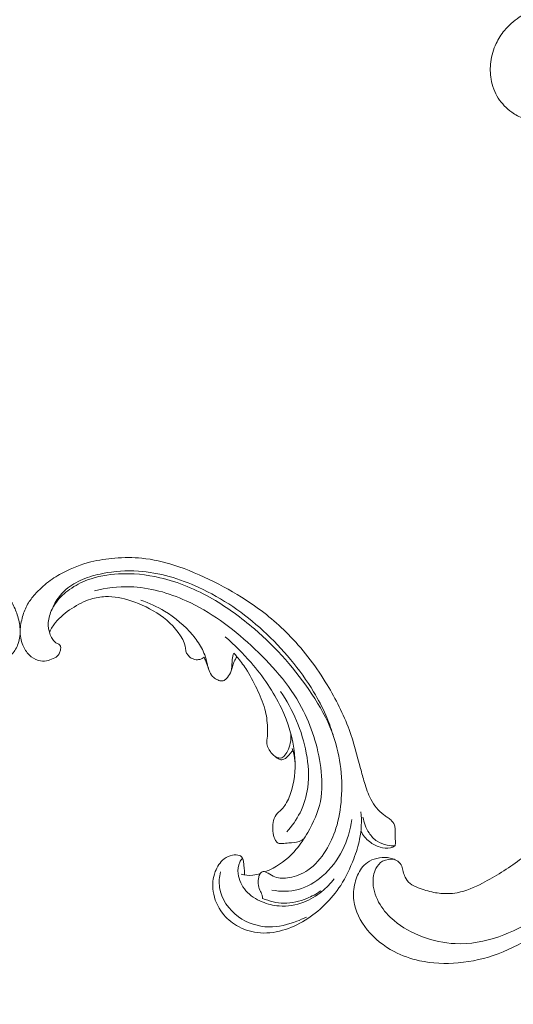
# Model space of a CAD drawing. Units: centimetres. Extents: x 165 to 332, y 127 to 363.
# Drawn here: x 248 to 256, y 253 to 269 of the extents above; entities that cross this region are included whole.
import ezdxf

# ---------------------------------------------------------------- set-up
doc = ezdxf.new("R2010")
doc.units = ezdxf.units.CM
doc.header["$MEASUREMENT"] = 0
doc.layers.add('layer 1', color=7, linetype='Continuous')

msp = doc.modelspace()

# ---------------------------------------------------------------- linework, layer by layer
at = {"layer": 'layer 1', "color": 250, "lineweight": 20}
for points, knots in [([(164.67986, 127.2386), (164.67986, 127.2386), (164.67986, 363.42431), (164.67986, 363.42431), (164.67986, 363.42431), (164.67986, 363.42431), (331.67985, 363.42431), (331.67985, 363.42431), (331.67985, 363.42431), (331.67985, 363.42431), (331.67985, 127.2386), (331.67985, 127.2386), (331.67985, 127.2386), (331.67985, 127.2386), (164.67986, 127.2386), (164.67986, 127.2386)], [0, 0, 0, 0, 0.2, 0.2, 0.2, 0.2, 0.4, 0.4, 0.4, 0.4, 0.6, 0.6, 0.6, 0.6, 1, 1, 1, 1]), ([(258.74189, 259.14133), (258.66487, 258.94606), (258.58063, 258.75371), (258.49041, 258.56387), (258.49041, 258.56387), (258.38401, 258.3398), (258.26938, 258.11932), (258.14225, 257.90598), (258.14225, 257.90598), (258.02715, 257.71274), (257.90178, 257.52545), (257.77376, 257.33992), (257.77376, 257.33992), (257.62992, 257.13156), (257.4827, 256.92548), (257.32533, 256.72665), (257.32533, 256.72665), (257.13361, 256.48433), (256.92687, 256.25291), (256.70499, 256.03533), (256.70499, 256.03533), (256.49883, 255.8332), (256.27953, 255.64297), (256.04619, 255.47147), (256.04619, 255.47147), (255.86119, 255.33558), (255.6675, 255.21146), (255.46025, 255.10529), (255.46025, 255.10529), (255.33391, 255.04049), (255.2025, 254.98242), (255.063, 254.95638), (255.063, 254.95638), (255.01333, 254.94715), (254.96271, 254.94192), (254.91198, 254.94097), (254.91198, 254.94097), (254.83971, 254.93972), (254.76713, 254.94703), (254.69624, 254.96086), (254.69624, 254.96086), (254.61177, 254.97723), (254.52962, 255.00265), (254.44871, 255.03444), (254.44871, 255.03444), (254.40285, 255.05255), (254.35743, 255.07272), (254.32011, 255.1033), (254.32011, 255.1033), (254.28852, 255.12929), (254.26293, 255.1628), (254.24459, 255.19907), (254.24459, 255.19907), (254.23023, 255.22749), (254.2205, 255.25758), (254.21322, 255.28838), (254.21322, 255.28838), (254.20656, 255.31684), (254.20204, 255.34596), (254.19036, 255.37282), (254.19036, 255.37282), (254.17693, 255.40382), (254.1539, 255.43195), (254.12587, 255.45249), (254.12587, 255.45249), (254.10227, 255.46976), (254.07494, 255.48167), (254.0469, 255.49045), (254.0469, 255.49045), (254.01983, 255.49897), (253.99198, 255.50468), (253.9638, 255.50771), (253.9638, 255.50771), (253.90753, 255.51375), (253.85005, 255.50936), (253.79483, 255.49597), (253.79483, 255.49597), (253.74279, 255.48337), (253.69266, 255.46276), (253.64979, 255.43264), (253.64979, 255.43264), (253.614, 255.40743), (253.58333, 255.3757), (253.55743, 255.34095), (253.55743, 255.34095), (253.50718, 255.27354), (253.47493, 255.19484), (253.4542, 255.11342), (253.4542, 255.11342), (253.43072, 255.02152), (253.42188, 254.92619), (253.43306, 254.83302), (253.43306, 254.83302), (253.45307, 254.66685), (253.53658, 254.50773), (253.64627, 254.37277), (253.64627, 254.37277), (253.7622, 254.23019), (253.90732, 254.11462), (254.06939, 254.02929), (254.06939, 254.02929), (254.1949, 253.96317), (254.33051, 253.91525), (254.46961, 253.8848), (254.46961, 253.8848), (254.66955, 253.84106), (254.87666, 253.83334), (255.08053, 253.85148), (255.08053, 253.85148), (255.29572, 253.8706), (255.50735, 253.91858), (255.707, 253.99338), (255.707, 253.99338), (255.92371, 254.07457), (256.1264, 254.18748), (256.32282, 254.30851), (256.32282, 254.30851), (256.50932, 254.42338), (256.69011, 254.54547), (256.85986, 254.68053), (256.85986, 254.68053), (257.0595, 254.83945), (257.24376, 255.01631), (257.42415, 255.19614), (257.42415, 255.19614), (257.64726, 255.41868), (257.86443, 255.64575), (258.07518, 255.87874), (258.07518, 255.87874), (258.26622, 256.08996), (258.45197, 256.306), (258.62306, 256.53266), (258.62306, 256.53266), (258.79287, 256.75772), (258.94818, 256.99317), (259.09186, 257.2349), (259.09186, 257.2349), (259.25324, 257.50655), (259.39999, 257.78599), (259.54177, 258.06776), (259.54177, 258.06776), (259.70661, 258.3954), (259.86479, 258.72625), (260.00847, 259.06316), (260.00847, 259.06316), (260.10307, 259.28512), (260.19143, 259.50983), (260.26988, 259.73769), (260.26988, 259.73769), (260.3743, 260.04064), (260.4612, 260.3492), (260.53435, 260.66105), (260.53435, 260.66105), (260.6217, 261.0331), (260.6893, 261.40961), (260.73943, 261.78831), (260.73943, 261.78831), (260.77598, 262.06505), (260.8033, 262.34301), (260.82415, 262.62163), (260.82415, 262.62163), (260.84431, 262.89125), (260.8585, 263.16144), (260.85568, 263.43181), (260.85568, 263.43181), (260.85199, 263.8056), (260.81588, 264.17947), (260.7614, 264.55069), (260.7614, 264.55069), (260.70436, 264.94018), (260.62698, 265.32684), (260.5143, 265.70594), (260.5143, 265.70594), (260.42343, 266.01202), (260.30943, 266.3131), (260.15986, 266.59643), (260.15986, 266.59643), (260.02799, 266.84634), (259.86849, 267.08236), (259.69811, 267.31136), (259.69811, 267.31136), (259.5207, 267.55003), (259.3315, 267.78112), (259.11455, 267.98527), (259.11455, 267.98527), (258.91251, 268.1754), (258.68644, 268.34213), (258.44564, 268.48718), (258.44564, 268.48718), (258.22245, 268.62161), (257.98676, 268.73743), (257.7392, 268.81629), (257.7392, 268.81629), (257.55519, 268.87494), (257.36468, 268.91317), (257.17184, 268.93982), (257.17184, 268.93982), (257.00259, 268.96319), (256.83154, 268.97753), (256.66319, 268.96031), (256.66319, 268.96031), (256.53215, 268.94687), (256.40282, 268.91429), (256.28065, 268.86614), (256.28065, 268.86614), (256.19499, 268.83224), (256.11284, 268.79076), (256.03715, 268.7399), (256.03715, 268.7399), (255.95108, 268.68204), (255.87327, 268.61218), (255.80798, 268.53285), (255.80798, 268.53285), (255.75587, 268.46949), (255.71169, 268.40016), (255.67692, 268.32644), (255.67692, 268.32644), (255.63383, 268.23544), (255.60505, 268.13782), (255.59218, 268.03829), (255.59218, 268.03829), (255.58037, 267.9471), (255.58188, 267.85431), (255.59788, 267.76329), (255.59788, 267.76329), (255.61608, 267.65924), (255.65311, 267.55755), (255.71045, 267.46711), (255.71045, 267.46711), (255.76512, 267.38076), (255.83832, 267.30473), (255.92254, 267.24512), (255.92254, 267.24512), (255.97991, 267.20464), (256.04227, 267.17164), (256.10832, 267.14503), (256.10832, 267.14503), (256.17294, 267.11896), (256.24102, 267.09911), (256.31046, 267.09738), (256.31046, 267.09738), (256.37012, 267.09595), (256.43078, 267.10793), (256.48424, 267.13398), (256.48424, 267.13398), (256.51533, 267.14922), (256.54397, 267.16922), (256.56581, 267.19531), (256.56581, 267.19531), (256.58664, 267.22015), (256.60128, 267.25058), (256.60743, 267.28169), (256.60743, 267.28169), (256.61903, 267.34028), (256.60076, 267.40158), (256.57923, 267.45966), (256.57923, 267.45966), (256.55552, 267.52357), (256.52794, 267.58366), (256.48889, 267.63815)], [0, 0, 0, 0, 0.01515152, 0.01515152, 0.01515152, 0.01515152, 0.03030303, 0.03030303, 0.03030303, 0.03030303, 0.04545455, 0.04545455, 0.04545455, 0.04545455, 0.06060606, 0.06060606, 0.06060606, 0.06060606, 0.07575758, 0.07575758, 0.07575758, 0.07575758, 0.09090909, 0.09090909, 0.09090909, 0.09090909, 0.10606061, 0.10606061, 0.10606061, 0.10606061, 0.12121212, 0.12121212, 0.12121212, 0.12121212, 0.13636364, 0.13636364, 0.13636364, 0.13636364, 0.15151515, 0.15151515, 0.15151515, 0.15151515, 0.16666667, 0.16666667, 0.16666667, 0.16666667, 0.18181818, 0.18181818, 0.18181818, 0.18181818, 0.1969697, 0.1969697, 0.1969697, 0.1969697, 0.21212121, 0.21212121, 0.21212121, 0.21212121, 0.22727273, 0.22727273, 0.22727273, 0.22727273, 0.24242424, 0.24242424, 0.24242424, 0.24242424, 0.25757576, 0.25757576, 0.25757576, 0.25757576, 0.27272727, 0.27272727, 0.27272727, 0.27272727, 0.28787879, 0.28787879, 0.28787879, 0.28787879, 0.3030303, 0.3030303, 0.3030303, 0.3030303, 0.31818182, 0.31818182, 0.31818182, 0.31818182, 0.33333333, 0.33333333, 0.33333333, 0.33333333, 0.34848485, 0.34848485, 0.34848485, 0.34848485, 0.36363636, 0.36363636, 0.36363636, 0.36363636, 0.37878788, 0.37878788, 0.37878788, 0.37878788, 0.39393939, 0.39393939, 0.39393939, 0.39393939, 0.40909091, 0.40909091, 0.40909091, 0.40909091, 0.42424242, 0.42424242, 0.42424242, 0.42424242, 0.43939394, 0.43939394, 0.43939394, 0.43939394, 0.45454545, 0.45454545, 0.45454545, 0.45454545, 0.46969697, 0.46969697, 0.46969697, 0.46969697, 0.48484848, 0.48484848, 0.48484848, 0.48484848, 0.5, 0.5, 0.5, 0.5, 0.51515152, 0.51515152, 0.51515152, 0.51515152, 0.53030303, 0.53030303, 0.53030303, 0.53030303, 0.54545455, 0.54545455, 0.54545455, 0.54545455, 0.56060606, 0.56060606, 0.56060606, 0.56060606, 0.57575758, 0.57575758, 0.57575758, 0.57575758, 0.59090909, 0.59090909, 0.59090909, 0.59090909, 0.60606061, 0.60606061, 0.60606061, 0.60606061, 0.62121212, 0.62121212, 0.62121212, 0.62121212, 0.63636364, 0.63636364, 0.63636364, 0.63636364, 0.65151515, 0.65151515, 0.65151515, 0.65151515, 0.66666667, 0.66666667, 0.66666667, 0.66666667, 0.68181818, 0.68181818, 0.68181818, 0.68181818, 0.6969697, 0.6969697, 0.6969697, 0.6969697, 0.71212121, 0.71212121, 0.71212121, 0.71212121, 0.72727273, 0.72727273, 0.72727273, 0.72727273, 0.74242424, 0.74242424, 0.74242424, 0.74242424, 0.75757576, 0.75757576, 0.75757576, 0.75757576, 0.77272727, 0.77272727, 0.77272727, 0.77272727, 0.78787879, 0.78787879, 0.78787879, 0.78787879, 0.8030303, 0.8030303, 0.8030303, 0.8030303, 0.81818182, 0.81818182, 0.81818182, 0.81818182, 0.83333333, 0.83333333, 0.83333333, 0.83333333, 0.84848485, 0.84848485, 0.84848485, 0.84848485, 0.86363636, 0.86363636, 0.86363636, 0.86363636, 0.87878788, 0.87878788, 0.87878788, 0.87878788, 0.89393939, 0.89393939, 0.89393939, 0.89393939, 0.90909091, 0.90909091, 0.90909091, 0.90909091, 0.92424242, 0.92424242, 0.92424242, 0.92424242, 0.93939394, 0.93939394, 0.93939394, 0.93939394, 0.95454545, 0.95454545, 0.95454545, 0.95454545, 0.96969697, 0.96969697, 0.96969697, 0.96969697, 1, 1, 1, 1]), ([(247.71912, 259.06174), (247.71353, 259.03058), (247.70303, 258.99984), (247.68725, 258.97256), (247.68725, 258.97256), (247.67455, 258.95059), (247.6584, 258.93083), (247.64052, 258.91211), (247.64052, 258.91211), (247.62718, 258.89811), (247.61289, 258.88469), (247.59522, 258.87743), (247.59522, 258.87743), (247.58687, 258.87394), (247.57759, 258.87189), (247.56976, 258.86726), (247.56976, 258.86726), (247.55856, 258.86065), (247.55028, 258.84874), (247.54609, 258.83613), (247.54609, 258.83613), (247.54095, 258.82075), (247.54211, 258.80427), (247.54463, 258.78827), (247.54463, 258.78827), (247.54758, 258.76933), (247.55258, 258.75098), (247.55984, 258.73331), (247.55984, 258.73331), (247.56512, 258.7205), (247.57149, 258.70798), (247.57977, 258.69717), (247.57977, 258.69717), (247.59936, 258.67178), (247.62934, 258.65559), (247.65933, 258.64177), (247.65933, 258.64177), (247.69345, 258.62611), (247.72763, 258.61354), (247.76356, 258.60714), (247.76356, 258.60714), (247.80614, 258.59963), (247.8512, 258.60077), (247.89301, 258.61208), (247.89301, 258.61208), (247.94751, 258.62701), (247.99651, 258.65929), (248.03678, 258.6991), (248.03678, 258.6991), (248.08143, 258.74325), (248.1156, 258.79661), (248.13915, 258.8543), (248.13915, 258.8543), (248.1683, 258.92566), (248.18135, 259.00369), (248.17989, 259.08071), (248.17989, 259.08071), (248.17852, 259.15667), (248.16292, 259.23165), (248.14149, 259.305), (248.14149, 259.305), (248.12185, 259.3719), (248.09727, 259.43737), (248.06304, 259.49745), (248.06304, 259.49745), (248.03095, 259.55355), (247.99047, 259.60494), (247.94717, 259.65356), (247.94717, 259.65356), (247.88278, 259.72608), (247.81211, 259.79256), (247.73546, 259.85102), (247.73546, 259.85102), (247.66107, 259.90767), (247.58089, 259.95691), (247.49772, 260.00015), (247.49772, 260.00015), (247.36125, 260.07114), (247.21643, 260.12628), (247.06768, 260.1635), (247.06768, 260.1635), (246.9433, 260.19472), (246.81622, 260.21349), (246.68843, 260.22379), (246.68843, 260.22379), (246.54653, 260.23527), (246.40387, 260.23622), (246.26271, 260.22231), (246.26271, 260.22231), (246.09227, 260.20532), (245.9241, 260.16665), (245.76082, 260.11483), (245.76082, 260.11483), (245.54193, 260.04542), (245.33177, 259.95262), (245.12699, 259.84967), (245.12699, 259.84967), (244.92916, 259.75014), (244.73627, 259.64105), (244.55294, 259.51718), (244.55294, 259.51718), (244.3246, 259.36268), (244.11105, 259.18524), (243.9202, 258.9867), (243.9202, 258.9867), (243.69968, 258.75753), (243.50942, 258.50036), (243.34402, 258.22783), (243.34402, 258.22783), (243.20787, 258.00361), (243.08856, 257.76916), (242.99929, 257.52361), (242.99929, 257.52361), (242.92665, 257.32418), (242.87385, 257.11754), (242.81916, 256.91205), (242.81916, 256.91205), (242.79949, 256.83835), (242.7796, 256.76468), (242.75771, 256.69152), (242.75771, 256.69152), (242.73058, 256.60116), (242.70038, 256.51137), (242.65758, 256.42711), (242.65758, 256.42711), (242.6332, 256.37916), (242.60464, 256.33297), (242.57003, 256.29205), (242.57003, 256.29205), (242.5351, 256.25086), (242.49388, 256.21513), (242.45082, 256.18228), (242.45082, 256.18228), (242.43318, 256.16888), (242.41525, 256.15594), (242.39723, 256.14319), (242.39723, 256.14319), (242.37887, 256.13033), (242.36034, 256.11759), (242.34366, 256.10247), (242.34366, 256.10247), (242.31863, 256.07986), (242.29746, 256.05173), (242.28578, 256.02026), (242.28578, 256.02026), (242.27829, 255.99989), (242.27463, 255.97814), (242.2737, 255.95636), (242.2737, 255.95636), (242.27267, 255.93028), (242.2754, 255.90438), (242.27572, 255.87842), (242.27572, 255.87842), (242.27597, 255.84989), (242.27323, 255.82134), (242.27114, 255.79268), (242.27114, 255.79268), (242.26961, 255.7726), (242.26845, 255.75236), (242.2695, 255.73222), (242.2695, 255.73222), (242.27025, 255.71854), (242.27201, 255.70486), (242.27439, 255.69134)], [0, 0, 0, 0, 0.02380952, 0.02380952, 0.02380952, 0.02380952, 0.04761905, 0.04761905, 0.04761905, 0.04761905, 0.07142857, 0.07142857, 0.07142857, 0.07142857, 0.0952381, 0.0952381, 0.0952381, 0.0952381, 0.11904762, 0.11904762, 0.11904762, 0.11904762, 0.14285714, 0.14285714, 0.14285714, 0.14285714, 0.16666667, 0.16666667, 0.16666667, 0.16666667, 0.19047619, 0.19047619, 0.19047619, 0.19047619, 0.21428571, 0.21428571, 0.21428571, 0.21428571, 0.23809524, 0.23809524, 0.23809524, 0.23809524, 0.26190476, 0.26190476, 0.26190476, 0.26190476, 0.28571429, 0.28571429, 0.28571429, 0.28571429, 0.30952381, 0.30952381, 0.30952381, 0.30952381, 0.33333333, 0.33333333, 0.33333333, 0.33333333, 0.35714286, 0.35714286, 0.35714286, 0.35714286, 0.38095238, 0.38095238, 0.38095238, 0.38095238, 0.4047619, 0.4047619, 0.4047619, 0.4047619, 0.42857143, 0.42857143, 0.42857143, 0.42857143, 0.45238095, 0.45238095, 0.45238095, 0.45238095, 0.47619048, 0.47619048, 0.47619048, 0.47619048, 0.5, 0.5, 0.5, 0.5, 0.52380952, 0.52380952, 0.52380952, 0.52380952, 0.54761905, 0.54761905, 0.54761905, 0.54761905, 0.57142857, 0.57142857, 0.57142857, 0.57142857, 0.5952381, 0.5952381, 0.5952381, 0.5952381, 0.61904762, 0.61904762, 0.61904762, 0.61904762, 0.64285714, 0.64285714, 0.64285714, 0.64285714, 0.66666667, 0.66666667, 0.66666667, 0.66666667, 0.69047619, 0.69047619, 0.69047619, 0.69047619, 0.71428571, 0.71428571, 0.71428571, 0.71428571, 0.73809524, 0.73809524, 0.73809524, 0.73809524, 0.76190476, 0.76190476, 0.76190476, 0.76190476, 0.78571429, 0.78571429, 0.78571429, 0.78571429, 0.80952381, 0.80952381, 0.80952381, 0.80952381, 0.83333333, 0.83333333, 0.83333333, 0.83333333, 0.85714286, 0.85714286, 0.85714286, 0.85714286, 0.88095238, 0.88095238, 0.88095238, 0.88095238, 0.9047619, 0.9047619, 0.9047619, 0.9047619, 0.92857143, 0.92857143, 0.92857143, 0.92857143, 0.95238095, 0.95238095, 0.95238095, 0.95238095, 1, 1, 1, 1]), ([(248.64058, 259.06174), (248.64617, 259.03058), (248.65667, 258.99984), (248.67245, 258.97256), (248.67245, 258.97256), (248.68515, 258.95059), (248.7013, 258.93083), (248.71918, 258.91211), (248.71918, 258.91211), (248.73252, 258.89811), (248.74681, 258.88469), (248.76448, 258.87743), (248.76448, 258.87743), (248.77283, 258.87394), (248.78211, 258.87189), (248.78994, 258.86726), (248.78994, 258.86726), (248.80114, 258.86065), (248.80942, 258.84874), (248.81361, 258.83613), (248.81361, 258.83613), (248.81875, 258.82075), (248.81759, 258.80427), (248.81507, 258.78827), (248.81507, 258.78827), (248.81212, 258.76933), (248.80712, 258.75098), (248.79986, 258.73331), (248.79986, 258.73331), (248.79458, 258.7205), (248.78821, 258.70798), (248.77993, 258.69717), (248.77993, 258.69717), (248.76034, 258.67178), (248.73036, 258.65559), (248.70037, 258.64177), (248.70037, 258.64177), (248.66625, 258.62611), (248.63207, 258.61354), (248.59614, 258.60714), (248.59614, 258.60714), (248.55356, 258.59963), (248.5085, 258.60077), (248.46669, 258.61208), (248.46669, 258.61208), (248.41219, 258.62701), (248.36319, 258.65929), (248.32292, 258.6991), (248.32292, 258.6991), (248.27827, 258.74325), (248.2441, 258.79661), (248.22055, 258.8543), (248.22055, 258.8543), (248.1914, 258.92566), (248.17835, 259.00369), (248.17981, 259.08071), (248.17981, 259.08071), (248.18118, 259.15667), (248.19678, 259.23165), (248.21821, 259.305), (248.21821, 259.305), (248.23785, 259.3719), (248.26243, 259.43737), (248.29666, 259.49745), (248.29666, 259.49745), (248.32875, 259.55355), (248.36923, 259.60494), (248.41253, 259.65356), (248.41253, 259.65356), (248.47692, 259.72608), (248.54759, 259.79256), (248.62424, 259.85102), (248.62424, 259.85102), (248.69863, 259.90767), (248.77881, 259.95691), (248.86198, 260.00015), (248.86198, 260.00015), (248.99845, 260.07114), (249.14327, 260.12628), (249.29202, 260.1635), (249.29202, 260.1635), (249.4164, 260.19472), (249.54348, 260.21349), (249.67127, 260.22379), (249.67127, 260.22379), (249.81317, 260.23527), (249.95583, 260.23622), (250.09699, 260.22231), (250.09699, 260.22231), (250.26743, 260.20532), (250.4356, 260.16665), (250.59888, 260.11483), (250.59888, 260.11483), (250.81777, 260.04542), (251.02793, 259.95262), (251.23271, 259.84967), (251.23271, 259.84967), (251.43054, 259.75014), (251.62343, 259.64105), (251.80676, 259.51718), (251.80676, 259.51718), (252.0351, 259.36268), (252.24865, 259.18524), (252.4395, 258.9867), (252.4395, 258.9867), (252.66002, 258.75753), (252.85028, 258.50036), (253.01568, 258.22783), (253.01568, 258.22783), (253.15183, 258.00361), (253.27114, 257.76916), (253.36041, 257.52361), (253.36041, 257.52361), (253.43305, 257.32418), (253.48585, 257.11754), (253.54054, 256.91205), (253.54054, 256.91205), (253.56021, 256.83835), (253.5801, 256.76468), (253.60199, 256.69152), (253.60199, 256.69152), (253.62912, 256.60116), (253.65932, 256.51137), (253.70212, 256.42711), (253.70212, 256.42711), (253.7265, 256.37916), (253.75506, 256.33297), (253.78967, 256.29205), (253.78967, 256.29205), (253.8246, 256.25086), (253.86582, 256.21513), (253.90888, 256.18228), (253.90888, 256.18228), (253.92652, 256.16888), (253.94445, 256.15594), (253.96247, 256.14319), (253.96247, 256.14319), (253.98083, 256.13033), (253.99936, 256.11759), (254.01604, 256.10247), (254.01604, 256.10247), (254.04107, 256.07986), (254.06224, 256.05173), (254.07392, 256.02026), (254.07392, 256.02026), (254.08141, 255.99989), (254.08507, 255.97814), (254.086, 255.95636), (254.086, 255.95636), (254.08703, 255.93028), (254.0843, 255.90438), (254.08398, 255.87842), (254.08398, 255.87842), (254.08373, 255.84989), (254.08647, 255.82134), (254.08856, 255.79268), (254.08856, 255.79268), (254.09009, 255.7726), (254.09125, 255.75236), (254.0902, 255.73222), (254.0902, 255.73222), (254.08945, 255.71854), (254.08769, 255.70486), (254.08531, 255.69134)], [0, 0, 0, 0, 0.02380952, 0.02380952, 0.02380952, 0.02380952, 0.04761905, 0.04761905, 0.04761905, 0.04761905, 0.07142857, 0.07142857, 0.07142857, 0.07142857, 0.0952381, 0.0952381, 0.0952381, 0.0952381, 0.11904762, 0.11904762, 0.11904762, 0.11904762, 0.14285714, 0.14285714, 0.14285714, 0.14285714, 0.16666667, 0.16666667, 0.16666667, 0.16666667, 0.19047619, 0.19047619, 0.19047619, 0.19047619, 0.21428571, 0.21428571, 0.21428571, 0.21428571, 0.23809524, 0.23809524, 0.23809524, 0.23809524, 0.26190476, 0.26190476, 0.26190476, 0.26190476, 0.28571429, 0.28571429, 0.28571429, 0.28571429, 0.30952381, 0.30952381, 0.30952381, 0.30952381, 0.33333333, 0.33333333, 0.33333333, 0.33333333, 0.35714286, 0.35714286, 0.35714286, 0.35714286, 0.38095238, 0.38095238, 0.38095238, 0.38095238, 0.4047619, 0.4047619, 0.4047619, 0.4047619, 0.42857143, 0.42857143, 0.42857143, 0.42857143, 0.45238095, 0.45238095, 0.45238095, 0.45238095, 0.47619048, 0.47619048, 0.47619048, 0.47619048, 0.5, 0.5, 0.5, 0.5, 0.52380952, 0.52380952, 0.52380952, 0.52380952, 0.54761905, 0.54761905, 0.54761905, 0.54761905, 0.57142857, 0.57142857, 0.57142857, 0.57142857, 0.5952381, 0.5952381, 0.5952381, 0.5952381, 0.61904762, 0.61904762, 0.61904762, 0.61904762, 0.64285714, 0.64285714, 0.64285714, 0.64285714, 0.66666667, 0.66666667, 0.66666667, 0.66666667, 0.69047619, 0.69047619, 0.69047619, 0.69047619, 0.71428571, 0.71428571, 0.71428571, 0.71428571, 0.73809524, 0.73809524, 0.73809524, 0.73809524, 0.76190476, 0.76190476, 0.76190476, 0.76190476, 0.78571429, 0.78571429, 0.78571429, 0.78571429, 0.80952381, 0.80952381, 0.80952381, 0.80952381, 0.83333333, 0.83333333, 0.83333333, 0.83333333, 0.85714286, 0.85714286, 0.85714286, 0.85714286, 0.88095238, 0.88095238, 0.88095238, 0.88095238, 0.9047619, 0.9047619, 0.9047619, 0.9047619, 0.92857143, 0.92857143, 0.92857143, 0.92857143, 0.95238095, 0.95238095, 0.95238095, 0.95238095, 1, 1, 1, 1]), ([(248.68582, 259.42815), (248.70134, 259.46699), (248.71983, 259.50454), (248.74137, 259.54052), (248.74137, 259.54052), (248.78378, 259.61121), (248.83762, 259.67546), (248.90007, 259.72954), (248.90007, 259.72954), (248.97681, 259.79607), (249.06645, 259.84702), (249.15998, 259.88676), (249.15998, 259.88676), (249.26303, 259.93063), (249.37077, 259.9609), (249.48034, 259.98255), (249.48034, 259.98255), (249.66484, 260.01904), (249.85432, 260.03102), (250.04166, 260.01881), (250.04166, 260.01881), (250.37091, 259.99737), (250.69369, 259.90127), (250.99398, 259.76312), (250.99398, 259.76312), (251.36763, 259.59118), (251.70644, 259.35446), (252.00883, 259.07777), (252.00883, 259.07777), (252.31641, 258.79633), (252.58639, 258.47366), (252.80187, 258.11834), (252.80187, 258.11834), (252.87354, 257.99999), (252.93921, 257.87815), (252.99448, 257.75152), (252.99448, 257.75152), (253.03867, 257.65021), (253.0762, 257.54578), (253.10765, 257.4398)], [0, 0, 0, 0, 0.09090909, 0.09090909, 0.09090909, 0.09090909, 0.18181818, 0.18181818, 0.18181818, 0.18181818, 0.27272727, 0.27272727, 0.27272727, 0.27272727, 0.36363636, 0.36363636, 0.36363636, 0.36363636, 0.45454545, 0.45454545, 0.45454545, 0.45454545, 0.54545455, 0.54545455, 0.54545455, 0.54545455, 0.63636364, 0.63636364, 0.63636364, 0.63636364, 0.72727273, 0.72727273, 0.72727273, 0.72727273, 0.81818182, 0.81818182, 0.81818182, 0.81818182, 1, 1, 1, 1]), ([(248.64058, 259.06174), (248.63329, 259.08251), (248.62754, 259.10406), (248.62402, 259.12578), (248.62402, 259.12578), (248.61247, 259.19782), (248.62579, 259.27334), (248.65013, 259.34363), (248.65013, 259.34363), (248.67362, 259.4114), (248.70725, 259.47428), (248.74916, 259.53111), (248.74916, 259.53111), (248.80634, 259.6086), (248.8791, 259.67477), (248.95813, 259.73089), (248.95813, 259.73089), (249.04588, 259.79304), (249.14143, 259.84278), (249.24147, 259.88016), (249.24147, 259.88016), (249.39636, 259.93821), (249.5618, 259.96681), (249.72741, 259.9758), (249.72741, 259.9758), (249.9471, 259.98779), (250.16697, 259.96532), (250.38017, 259.91588), (250.38017, 259.91588), (250.67191, 259.84826), (250.951, 259.73009), (251.21022, 259.58108), (251.21022, 259.58108), (251.44503, 259.44615), (251.66363, 259.28598), (251.86831, 259.10953), (251.86831, 259.10953), (252.21494, 258.8106), (252.52198, 258.46494), (252.77488, 258.08229), (252.77488, 258.08229), (252.89817, 257.89578), (253.00863, 257.70054), (253.08824, 257.49247), (253.08824, 257.49247), (253.15173, 257.32679), (253.19568, 257.15286), (253.2205, 256.97661), (253.2205, 256.97661), (253.24584, 256.79699), (253.25117, 256.61491), (253.23795, 256.43343), (253.23795, 256.43343), (253.22656, 256.27654), (253.20114, 256.12003), (253.15392, 255.97031), (253.15392, 255.97031), (253.11545, 255.84812), (253.06246, 255.7303), (252.99373, 255.62019), (252.99373, 255.62019), (252.91892, 255.50016), (252.82556, 255.38924), (252.70985, 255.31054), (252.70985, 255.31054), (252.62296, 255.25141), (252.52349, 255.21059), (252.41732, 255.19274), (252.41732, 255.19274), (252.34119, 255.17999), (252.26161, 255.17903), (252.19218, 255.2059), (252.19218, 255.2059), (252.1555, 255.22004), (252.12159, 255.24201), (252.08699, 255.26121), (252.08699, 255.26121), (252.07454, 255.268), (252.06199, 255.2746), (252.04939, 255.28141), (252.04939, 255.28141), (252.0427, 255.28502), (252.03594, 255.28871), (252.02877, 255.29046), (252.02877, 255.29046), (252.01619, 255.29342), (252.00193, 255.29061), (251.9903, 255.28429), (251.9903, 255.28429), (251.97815, 255.27782), (251.96874, 255.26753), (251.96104, 255.25628), (251.96104, 255.25628), (251.94916, 255.23878), (251.94158, 255.21887), (251.93619, 255.19835), (251.93619, 255.19835), (251.92771, 255.16578), (251.92491, 255.13197), (251.92789, 255.0986), (251.92789, 255.0986), (251.93106, 255.06264), (251.94106, 255.02741), (251.9558, 254.99435), (251.9558, 254.99435), (251.96709, 254.96908), (251.9812, 254.94504), (251.98913, 254.91875), (251.98913, 254.91875), (251.99409, 254.9021), (251.99656, 254.8846), (251.9979, 254.86712)], [0, 0, 0, 0, 0.03448276, 0.03448276, 0.03448276, 0.03448276, 0.06896552, 0.06896552, 0.06896552, 0.06896552, 0.10344828, 0.10344828, 0.10344828, 0.10344828, 0.13793103, 0.13793103, 0.13793103, 0.13793103, 0.17241379, 0.17241379, 0.17241379, 0.17241379, 0.20689655, 0.20689655, 0.20689655, 0.20689655, 0.24137931, 0.24137931, 0.24137931, 0.24137931, 0.27586207, 0.27586207, 0.27586207, 0.27586207, 0.31034483, 0.31034483, 0.31034483, 0.31034483, 0.34482759, 0.34482759, 0.34482759, 0.34482759, 0.37931034, 0.37931034, 0.37931034, 0.37931034, 0.4137931, 0.4137931, 0.4137931, 0.4137931, 0.44827586, 0.44827586, 0.44827586, 0.44827586, 0.48275862, 0.48275862, 0.48275862, 0.48275862, 0.51724138, 0.51724138, 0.51724138, 0.51724138, 0.55172414, 0.55172414, 0.55172414, 0.55172414, 0.5862069, 0.5862069, 0.5862069, 0.5862069, 0.62068966, 0.62068966, 0.62068966, 0.62068966, 0.65517241, 0.65517241, 0.65517241, 0.65517241, 0.68965517, 0.68965517, 0.68965517, 0.68965517, 0.72413793, 0.72413793, 0.72413793, 0.72413793, 0.75862069, 0.75862069, 0.75862069, 0.75862069, 0.79310345, 0.79310345, 0.79310345, 0.79310345, 0.82758621, 0.82758621, 0.82758621, 0.82758621, 0.86206897, 0.86206897, 0.86206897, 0.86206897, 0.89655172, 0.89655172, 0.89655172, 0.89655172, 0.93103448, 0.93103448, 0.93103448, 0.93103448, 1, 1, 1, 1]), ([(249.349, 259.70971), (249.53196, 259.75428), (249.72172, 259.77773), (249.9101, 259.77216), (249.9101, 259.77216), (250.21556, 259.76314), (250.5176, 259.67775), (250.79582, 259.55107), (250.79582, 259.55107), (251.17569, 259.37816), (251.51112, 259.12843), (251.81929, 258.84569), (251.81929, 258.84569), (252.13129, 258.55932), (252.41514, 258.23915), (252.61272, 257.86969), (252.61272, 257.86969), (252.76774, 257.57966), (252.86961, 257.25936), (252.91314, 256.92838), (252.91314, 256.92838), (252.93662, 256.74976), (252.9431, 256.56815), (252.90768, 256.39429), (252.90768, 256.39429), (252.87289, 256.22328), (252.79745, 256.05969), (252.7097, 255.90588), (252.7097, 255.90588), (252.65599, 255.81174), (252.59765, 255.72128), (252.52811, 255.63878), (252.52811, 255.63878), (252.42731, 255.51929), (252.30278, 255.41664), (252.16465, 255.34303), (252.16465, 255.34303), (252.12434, 255.32162), (252.08296, 255.30265), (252.04062, 255.28597)], [0, 0, 0, 0, 0.09090909, 0.09090909, 0.09090909, 0.09090909, 0.18181818, 0.18181818, 0.18181818, 0.18181818, 0.27272727, 0.27272727, 0.27272727, 0.27272727, 0.36363636, 0.36363636, 0.36363636, 0.36363636, 0.45454545, 0.45454545, 0.45454545, 0.45454545, 0.54545455, 0.54545455, 0.54545455, 0.54545455, 0.63636364, 0.63636364, 0.63636364, 0.63636364, 0.72727273, 0.72727273, 0.72727273, 0.72727273, 0.81818182, 0.81818182, 0.81818182, 0.81818182, 1, 1, 1, 1]), ([(248.64058, 259.06174), (248.66751, 259.11323), (248.69895, 259.16285), (248.73534, 259.20819), (248.73534, 259.20819), (248.80615, 259.2965), (248.89594, 259.36879), (248.99162, 259.43137), (248.99162, 259.43137), (249.08643, 259.49343), (249.18716, 259.54593), (249.29462, 259.57924), (249.29462, 259.57924), (249.36813, 259.60201), (249.4447, 259.61583), (249.52135, 259.61872), (249.52135, 259.61872), (249.65711, 259.62387), (249.79266, 259.59476), (249.92261, 259.5526), (249.92261, 259.5526), (250.08688, 259.49928), (250.24209, 259.42519), (250.38297, 259.32652), (250.38297, 259.32652), (250.5267, 259.22586), (250.6556, 259.09962), (250.73893, 258.94416), (250.73893, 258.94416), (250.75803, 258.90861), (250.77476, 258.87155), (250.78043, 258.83209), (250.78043, 258.83209), (250.7841, 258.80748), (250.78341, 258.78186), (250.78968, 258.75796), (250.78968, 258.75796), (250.79464, 258.73881), (250.80396, 258.72068), (250.81554, 258.70436), (250.81554, 258.70436), (250.83125, 258.68252), (250.85115, 258.66394), (250.87401, 258.65007), (250.87401, 258.65007), (250.89156, 258.63947), (250.91077, 258.63149), (250.93096, 258.62736), (250.93096, 258.62736), (250.9565, 258.62211), (250.98348, 258.62294), (251.00888, 258.62971), (251.00888, 258.62971), (251.03311, 258.63622), (251.05597, 258.64807), (251.07555, 258.66346)], [0, 0, 0, 0, 0.06666667, 0.06666667, 0.06666667, 0.06666667, 0.13333333, 0.13333333, 0.13333333, 0.13333333, 0.2, 0.2, 0.2, 0.2, 0.26666667, 0.26666667, 0.26666667, 0.26666667, 0.33333333, 0.33333333, 0.33333333, 0.33333333, 0.4, 0.4, 0.4, 0.4, 0.46666667, 0.46666667, 0.46666667, 0.46666667, 0.53333333, 0.53333333, 0.53333333, 0.53333333, 0.6, 0.6, 0.6, 0.6, 0.66666667, 0.66666667, 0.66666667, 0.66666667, 0.73333333, 0.73333333, 0.73333333, 0.73333333, 0.8, 0.8, 0.8, 0.8, 0.86666667, 0.86666667, 0.86666667, 0.86666667, 1, 1, 1, 1]), ([(250.08109, 259.56077), (250.21072, 259.51737), (250.33591, 259.46003), (250.45314, 259.38913), (250.45314, 259.38913), (250.62014, 259.28826), (250.77138, 259.15988), (250.89658, 259.01138), (250.89658, 259.01138), (250.9222, 258.98097), (250.94678, 258.94978), (250.96952, 258.91721), (250.96952, 258.91721), (251.01674, 258.84976), (251.05657, 258.77665), (251.08539, 258.69955), (251.08539, 258.69955), (251.10154, 258.65643), (251.11422, 258.6121), (251.12477, 258.56728), (251.12477, 258.56728), (251.13358, 258.52979), (251.14077, 258.49196), (251.15395, 258.45549), (251.15395, 258.45549), (251.16637, 258.42119), (251.18411, 258.38813), (251.20887, 258.3617), (251.20887, 258.3617), (251.22759, 258.34186), (251.25021, 258.32581), (251.27453, 258.31316), (251.27453, 258.31316), (251.2958, 258.30209), (251.31831, 258.29371), (251.34241, 258.29088), (251.34241, 258.29088), (251.3545, 258.28956), (251.367, 258.28955), (251.37835, 258.29291), (251.37835, 258.29291), (251.39581, 258.29811), (251.41041, 258.31115), (251.42389, 258.32486), (251.42389, 258.32486), (251.4516, 258.35308), (251.47442, 258.38401), (251.49028, 258.41823), (251.49028, 258.41823), (251.50821, 258.45687), (251.5174, 258.49984), (251.53075, 258.54092), (251.53075, 258.54092), (251.53698, 258.55982), (251.54394, 258.57839), (251.55206, 258.59658), (251.55206, 258.59658), (251.56373, 258.62254), (251.5775, 258.64771), (251.59315, 258.67153)], [0, 0, 0, 0, 0.0625, 0.0625, 0.0625, 0.0625, 0.125, 0.125, 0.125, 0.125, 0.1875, 0.1875, 0.1875, 0.1875, 0.25, 0.25, 0.25, 0.25, 0.3125, 0.3125, 0.3125, 0.3125, 0.375, 0.375, 0.375, 0.375, 0.4375, 0.4375, 0.4375, 0.4375, 0.5, 0.5, 0.5, 0.5, 0.5625, 0.5625, 0.5625, 0.5625, 0.625, 0.625, 0.625, 0.625, 0.6875, 0.6875, 0.6875, 0.6875, 0.75, 0.75, 0.75, 0.75, 0.8125, 0.8125, 0.8125, 0.8125, 0.875, 0.875, 0.875, 0.875, 1, 1, 1, 1]), ([(251.40932, 258.98221), (251.55476, 258.85873), (251.68994, 258.72345), (251.81514, 258.57895), (251.81514, 258.57895), (252.00373, 258.36124), (252.16954, 258.12274), (252.29331, 257.86229), (252.29331, 257.86229), (252.40119, 257.63527), (252.47723, 257.39156), (252.50208, 257.14015), (252.50208, 257.14015), (252.52065, 256.95223), (252.51073, 256.75998), (252.45875, 256.57873), (252.45875, 256.57873), (252.43549, 256.49763), (252.40383, 256.41875), (252.35915, 256.34661), (252.35915, 256.34661), (252.34265, 256.31991), (252.32428, 256.29405), (252.30207, 256.27232), (252.30207, 256.27232), (252.2875, 256.25792), (252.2711, 256.24528), (252.25578, 256.2312), (252.25578, 256.2312), (252.22359, 256.20162), (252.19556, 256.16579), (252.18003, 256.12595), (252.18003, 256.12595), (252.16443, 256.08605), (252.16139, 256.04219), (252.1594, 255.99812), (252.1594, 255.99812), (252.15728, 255.9502), (252.15646, 255.90188), (252.16862, 255.85741), (252.16862, 255.85741), (252.17507, 255.83376), (252.18525, 255.81115), (252.19684, 255.78797), (252.19684, 255.78797), (252.20448, 255.77258), (252.21274, 255.75703), (252.22511, 255.74718), (252.22511, 255.74718), (252.24505, 255.73137), (252.27555, 255.73033), (252.30391, 255.73132), (252.30391, 255.73132), (252.34197, 255.73269), (252.37614, 255.73777), (252.41188, 255.74041), (252.41188, 255.74041), (252.46546, 255.7444), (252.52254, 255.74289), (252.57314, 255.76189), (252.57314, 255.76189), (252.6014, 255.77253), (252.62758, 255.78962), (252.65138, 255.80855)], [0, 0, 0, 0, 0.05882353, 0.05882353, 0.05882353, 0.05882353, 0.11764706, 0.11764706, 0.11764706, 0.11764706, 0.17647059, 0.17647059, 0.17647059, 0.17647059, 0.23529412, 0.23529412, 0.23529412, 0.23529412, 0.29411765, 0.29411765, 0.29411765, 0.29411765, 0.35294118, 0.35294118, 0.35294118, 0.35294118, 0.41176471, 0.41176471, 0.41176471, 0.41176471, 0.47058824, 0.47058824, 0.47058824, 0.47058824, 0.52941176, 0.52941176, 0.52941176, 0.52941176, 0.58823529, 0.58823529, 0.58823529, 0.58823529, 0.64705882, 0.64705882, 0.64705882, 0.64705882, 0.70588235, 0.70588235, 0.70588235, 0.70588235, 0.76470588, 0.76470588, 0.76470588, 0.76470588, 0.82352941, 0.82352941, 0.82352941, 0.82352941, 0.88235294, 0.88235294, 0.88235294, 0.88235294, 1, 1, 1, 1]), ([(258.84079, 258.93608), (258.87716, 258.83096), (258.90454, 258.72296), (258.9221, 258.61314), (258.9221, 258.61314), (258.95642, 258.39858), (258.95324, 258.17725), (258.91024, 257.96583), (258.91024, 257.96583), (258.86052, 257.72106), (258.75737, 257.48967), (258.64634, 257.26393), (258.64634, 257.26393), (258.51351, 256.99396), (258.36924, 256.73205), (258.21075, 256.47736), (258.21075, 256.47736), (258.01831, 256.16796), (257.80482, 255.86924), (257.56336, 255.59327), (257.56336, 255.59327), (257.38712, 255.39188), (257.19606, 255.20266), (256.99043, 255.02953), (256.99043, 255.02953), (256.77938, 254.85182), (256.55296, 254.69094), (256.31439, 254.54849), (256.31439, 254.54849), (256.12539, 254.43565), (255.92888, 254.3344), (255.7183, 254.26212), (255.7183, 254.26212), (255.49894, 254.18693), (255.26419, 254.14327), (255.0316, 254.15378), (255.0316, 254.15378), (254.85553, 254.16166), (254.68073, 254.20054), (254.51477, 254.26289), (254.51477, 254.26289), (254.3531, 254.32363), (254.19986, 254.40658), (254.06939, 254.51629), (254.06939, 254.51629), (253.9825, 254.58921), (253.90579, 254.67403), (253.84747, 254.77021), (253.84747, 254.77021), (253.78572, 254.87202), (253.74455, 254.98676), (253.73784, 255.10452), (253.73784, 255.10452), (253.73324, 255.18414), (253.7443, 255.26532), (253.78169, 255.33648), (253.78169, 255.33648), (253.80627, 255.3835), (253.84219, 255.42612), (253.88889, 255.45176), (253.88889, 255.45176), (253.94372, 255.48184), (254.01322, 255.48841), (254.07588, 255.47999)], [0, 0, 0, 0, 0.05882353, 0.05882353, 0.05882353, 0.05882353, 0.11764706, 0.11764706, 0.11764706, 0.11764706, 0.17647059, 0.17647059, 0.17647059, 0.17647059, 0.23529412, 0.23529412, 0.23529412, 0.23529412, 0.29411765, 0.29411765, 0.29411765, 0.29411765, 0.35294118, 0.35294118, 0.35294118, 0.35294118, 0.41176471, 0.41176471, 0.41176471, 0.41176471, 0.47058824, 0.47058824, 0.47058824, 0.47058824, 0.52941176, 0.52941176, 0.52941176, 0.52941176, 0.58823529, 0.58823529, 0.58823529, 0.58823529, 0.64705882, 0.64705882, 0.64705882, 0.64705882, 0.70588235, 0.70588235, 0.70588235, 0.70588235, 0.76470588, 0.76470588, 0.76470588, 0.76470588, 0.82352941, 0.82352941, 0.82352941, 0.82352941, 0.88235294, 0.88235294, 0.88235294, 0.88235294, 1, 1, 1, 1]), ([(251.07555, 258.66346), (251.08534, 258.64219), (251.09461, 258.62078), (251.10337, 258.59923), (251.10337, 258.59923), (251.11808, 258.56303), (251.13144, 258.52632), (251.14343, 258.48908)], [0, 0, 0, 0, 0.33333333, 0.33333333, 0.33333333, 0.33333333, 1, 1, 1, 1]), ([(251.50178, 258.44644), (251.50719, 258.47409), (251.51215, 258.50203), (251.51426, 258.53008), (251.51426, 258.53008), (251.51664, 258.56196), (251.51534, 258.59408), (251.51884, 258.6258), (251.51884, 258.6258), (251.5228, 258.66123), (251.53278, 258.6963), (251.54499, 258.72991)], [0, 0, 0, 0, 0.25, 0.25, 0.25, 0.25, 0.5, 0.5, 0.5, 0.5, 1, 1, 1, 1]), ([(252.44336, 257.45888), (252.44718, 257.40954), (252.44421, 257.35924), (252.43419, 257.31053), (252.43419, 257.31053), (252.42512, 257.2664), (252.41029, 257.22346), (252.38972, 257.18335), (252.38972, 257.18335), (252.37464, 257.15409), (252.35651, 257.12641), (252.33228, 257.10304), (252.33228, 257.10304), (252.32233, 257.09347), (252.3114, 257.08455), (252.29881, 257.08), (252.29881, 257.08), (252.28538, 257.07508), (252.2703, 257.07504), (252.25577, 257.07727), (252.25577, 257.07727), (252.23243, 257.08092), (252.21082, 257.09061), (252.1917, 257.10365), (252.1917, 257.10365), (252.16784, 257.12002), (252.14803, 257.14167), (252.12999, 257.16427), (252.12999, 257.16427), (252.11658, 257.18121), (252.10424, 257.1987), (252.09352, 257.21753), (252.09352, 257.21753), (252.07887, 257.24329), (252.06715, 257.27149), (252.0639, 257.30053), (252.0639, 257.30053), (252.0607, 257.32835), (252.06529, 257.35677), (252.06853, 257.38516), (252.06853, 257.38516), (252.07506, 257.44188), (252.07633, 257.49827), (252.07446, 257.5547), (252.07446, 257.5547), (252.07134, 257.65302), (252.05886, 257.75183), (252.03322, 257.84655), (252.03322, 257.84655), (252.00315, 257.95818), (251.9549, 258.06408), (251.90499, 258.16886), (251.90499, 258.16886), (251.85341, 258.27739), (251.79994, 258.38475), (251.73398, 258.48427), (251.73398, 258.48427), (251.69084, 258.54929), (251.64242, 258.61085), (251.59315, 258.67153), (251.59315, 258.67153), (251.57726, 258.69111), (251.56128, 258.71063), (251.54499, 258.72991)], [0, 0, 0, 0, 0.05882353, 0.05882353, 0.05882353, 0.05882353, 0.11764706, 0.11764706, 0.11764706, 0.11764706, 0.17647059, 0.17647059, 0.17647059, 0.17647059, 0.23529412, 0.23529412, 0.23529412, 0.23529412, 0.29411765, 0.29411765, 0.29411765, 0.29411765, 0.35294118, 0.35294118, 0.35294118, 0.35294118, 0.41176471, 0.41176471, 0.41176471, 0.41176471, 0.47058824, 0.47058824, 0.47058824, 0.47058824, 0.52941176, 0.52941176, 0.52941176, 0.52941176, 0.58823529, 0.58823529, 0.58823529, 0.58823529, 0.64705882, 0.64705882, 0.64705882, 0.64705882, 0.70588235, 0.70588235, 0.70588235, 0.70588235, 0.76470588, 0.76470588, 0.76470588, 0.76470588, 0.82352941, 0.82352941, 0.82352941, 0.82352941, 0.88235294, 0.88235294, 0.88235294, 0.88235294, 1, 1, 1, 1]), ([(252.2781, 258.12502), (252.4804, 257.83839), (252.62001, 257.50286), (252.68568, 257.15398), (252.68568, 257.15398), (252.7194, 256.97502), (252.73367, 256.79251), (252.70941, 256.61326), (252.70941, 256.61326), (252.6908, 256.4757), (252.6496, 256.33997), (252.58708, 256.21503), (252.58708, 256.21503), (252.53199, 256.10488), (252.4603, 256.00305), (252.37701, 255.91289)], [0, 0, 0, 0, 0.2, 0.2, 0.2, 0.2, 0.4, 0.4, 0.4, 0.4, 0.6, 0.6, 0.6, 0.6, 1, 1, 1, 1]), ([(252.46287, 257.22446), (252.4679, 257.21573), (252.47237, 257.20659), (252.47579, 257.19716), (252.47579, 257.19716), (252.48062, 257.18404), (252.48356, 257.17025), (252.48636, 257.15649), (252.48636, 257.15649), (252.49752, 257.10152), (252.50723, 257.04646), (252.51054, 256.99062)], [0, 0, 0, 0, 0.25, 0.25, 0.25, 0.25, 0.5, 0.5, 0.5, 0.5, 1, 1, 1, 1]), ([(252.1951, 257.10145), (252.20888, 257.08753), (252.22493, 257.07643), (252.24261, 257.06681), (252.24261, 257.06681), (252.26154, 257.05637), (252.28235, 257.04758), (252.30295, 257.04876), (252.30295, 257.04876), (252.32183, 257.04989), (252.34044, 257.05957), (252.35676, 257.07115), (252.35676, 257.07115), (252.38104, 257.08844), (252.40021, 257.1099), (252.41895, 257.13191), (252.41895, 257.13191), (252.43071, 257.14558), (252.44229, 257.15948), (252.45418, 257.17313), (252.45418, 257.17313), (252.46135, 257.18124), (252.46858, 257.18927), (252.47579, 257.19716)], [0, 0, 0, 0, 0.14285714, 0.14285714, 0.14285714, 0.14285714, 0.28571429, 0.28571429, 0.28571429, 0.28571429, 0.42857143, 0.42857143, 0.42857143, 0.42857143, 0.57142857, 0.57142857, 0.57142857, 0.57142857, 0.71428571, 0.71428571, 0.71428571, 0.71428571, 1, 1, 1, 1]), ([(251.71226, 255.23427), (251.71275, 255.25949), (251.71252, 255.28467), (251.71085, 255.30977), (251.71085, 255.30977), (251.70895, 255.33969), (251.70496, 255.36956), (251.70174, 255.39924), (251.70174, 255.39924), (251.69933, 255.42217), (251.69726, 255.44497), (251.69234, 255.46789), (251.69234, 255.46789), (251.689, 255.48338), (251.6843, 255.49884), (251.67522, 255.51115), (251.67522, 255.51115), (251.66565, 255.52411), (251.65129, 255.53346), (251.63609, 255.54008), (251.63609, 255.54008), (251.60105, 255.55521), (251.56163, 255.55531), (251.52416, 255.54814), (251.52416, 255.54814), (251.47573, 255.53876), (251.43067, 255.51704), (251.39215, 255.48722), (251.39215, 255.48722), (251.32737, 255.43726), (251.28138, 255.36452), (251.25214, 255.28708), (251.25214, 255.28708), (251.2146, 255.18768), (251.20465, 255.08046), (251.21918, 254.97656), (251.21918, 254.97656), (251.23651, 254.8524), (251.28882, 254.73305), (251.36564, 254.63454), (251.36564, 254.63454), (251.42658, 254.55624), (251.50306, 254.49107), (251.58848, 254.44033), (251.58848, 254.44033), (251.68759, 254.38146), (251.7987, 254.34195), (251.91274, 254.32723), (251.91274, 254.32723), (252.04566, 254.31014), (252.18244, 254.32679), (252.31252, 254.36391), (252.31252, 254.36391), (252.56297, 254.43562), (252.78855, 254.58365), (252.97513, 254.76543), (252.97513, 254.76543), (253.07069, 254.8584), (253.15603, 254.96033), (253.22771, 255.07102), (253.22771, 255.07102), (253.31225, 255.20158), (253.37783, 255.3443), (253.43359, 255.49029), (253.43359, 255.49029), (253.47193, 255.59078), (253.50572, 255.69286), (253.52677, 255.79777), (253.52677, 255.79777), (253.55496, 255.93888), (253.56014, 256.08537), (253.54738, 256.2283)], [0, 0, 0, 0, 0.05263158, 0.05263158, 0.05263158, 0.05263158, 0.10526316, 0.10526316, 0.10526316, 0.10526316, 0.15789474, 0.15789474, 0.15789474, 0.15789474, 0.21052632, 0.21052632, 0.21052632, 0.21052632, 0.26315789, 0.26315789, 0.26315789, 0.26315789, 0.31578947, 0.31578947, 0.31578947, 0.31578947, 0.36842105, 0.36842105, 0.36842105, 0.36842105, 0.42105263, 0.42105263, 0.42105263, 0.42105263, 0.47368421, 0.47368421, 0.47368421, 0.47368421, 0.52631579, 0.52631579, 0.52631579, 0.52631579, 0.57894737, 0.57894737, 0.57894737, 0.57894737, 0.63157895, 0.63157895, 0.63157895, 0.63157895, 0.68421053, 0.68421053, 0.68421053, 0.68421053, 0.73684211, 0.73684211, 0.73684211, 0.73684211, 0.78947368, 0.78947368, 0.78947368, 0.78947368, 0.84210526, 0.84210526, 0.84210526, 0.84210526, 0.89473684, 0.89473684, 0.89473684, 0.89473684, 1, 1, 1, 1]), ([(254.08531, 255.69134), (254.04361, 255.69149), (254.00224, 255.69639), (253.96109, 255.70482), (253.96109, 255.70482), (253.90432, 255.71643), (253.84797, 255.73484), (253.80009, 255.76595), (253.80009, 255.76595), (253.74965, 255.79866), (253.70866, 255.84543), (253.67519, 255.89669), (253.67519, 255.89669), (253.6255, 255.97279), (253.59223, 256.05867), (253.57878, 256.14727)], [0, 0, 0, 0, 0.2, 0.2, 0.2, 0.2, 0.4, 0.4, 0.4, 0.4, 0.6, 0.6, 0.6, 0.6, 1, 1, 1, 1]), ([(252.14472, 254.99806), (252.28035, 254.97051), (252.42621, 254.96885), (252.56081, 255.0051), (252.56081, 255.0051), (252.7004, 255.04271), (252.82791, 255.121), (252.93835, 255.2166), (252.93835, 255.2166), (253.07099, 255.33143), (253.17906, 255.4711), (253.25741, 255.62612), (253.25741, 255.62612), (253.33364, 255.77731), (253.38169, 255.94313), (253.40115, 256.10993)], [0, 0, 0, 0, 0.2, 0.2, 0.2, 0.2, 0.4, 0.4, 0.4, 0.4, 0.6, 0.6, 0.6, 0.6, 1, 1, 1, 1]), ([(253.54594, 255.92489), (253.57932, 255.86207), (253.62561, 255.80453), (253.68144, 255.76012), (253.68144, 255.76012), (253.73065, 255.72088), (253.78741, 255.69191), (253.84883, 255.67392), (253.84883, 255.67392), (253.90155, 255.65853), (253.95766, 255.6513), (254.01062, 255.66282), (254.01062, 255.66282), (254.03664, 255.66842), (254.06184, 255.67865), (254.08531, 255.69134)], [0, 0, 0, 0, 0.2, 0.2, 0.2, 0.2, 0.4, 0.4, 0.4, 0.4, 0.6, 0.6, 0.6, 0.6, 1, 1, 1, 1]), ([(251.68175, 255.50043), (251.66418, 255.48067), (251.64865, 255.45869), (251.63708, 255.43492), (251.63708, 255.43492), (251.61068, 255.38057), (251.60474, 255.31706), (251.61164, 255.25591), (251.61164, 255.25591), (251.62288, 255.15592), (251.66852, 255.06218), (251.73389, 254.98782), (251.73389, 254.98782), (251.80282, 254.90938), (251.89387, 254.85261), (251.9907, 254.81215), (251.9907, 254.81215), (252.07655, 254.77634), (252.1669, 254.75339), (252.25907, 254.74654), (252.25907, 254.74654), (252.38934, 254.73684), (252.52311, 254.75935), (252.64583, 254.80682), (252.64583, 254.80682), (252.74986, 254.84705), (252.84605, 254.90527), (252.93219, 254.97559), (252.93219, 254.97559), (253.00443, 255.03462), (253.06953, 255.10218), (253.1255, 255.17627)], [0, 0, 0, 0, 0.11111111, 0.11111111, 0.11111111, 0.11111111, 0.22222222, 0.22222222, 0.22222222, 0.22222222, 0.33333333, 0.33333333, 0.33333333, 0.33333333, 0.44444444, 0.44444444, 0.44444444, 0.44444444, 0.55555556, 0.55555556, 0.55555556, 0.55555556, 0.66666667, 0.66666667, 0.66666667, 0.66666667, 0.77777778, 0.77777778, 0.77777778, 0.77777778, 1, 1, 1, 1]), ([(251.33582, 255.28523), (251.31624, 255.2044), (251.30822, 255.11897), (251.31971, 255.03665), (251.31971, 255.03665), (251.34505, 254.85504), (251.46539, 254.68868), (251.61865, 254.57779), (251.61865, 254.57779), (251.75994, 254.47555), (251.92931, 254.42043), (252.09877, 254.41744), (252.09877, 254.41744), (252.24743, 254.41487), (252.39599, 254.45233), (252.53566, 254.50536), (252.53566, 254.50536), (252.58782, 254.52527), (252.63879, 254.54729), (252.68828, 254.57245)], [0, 0, 0, 0, 0.16666667, 0.16666667, 0.16666667, 0.16666667, 0.33333333, 0.33333333, 0.33333333, 0.33333333, 0.5, 0.5, 0.5, 0.5, 0.66666667, 0.66666667, 0.66666667, 0.66666667, 1, 1, 1, 1]), ([(251.96249, 255.25836), (251.92507, 255.24461), (251.88598, 255.2351), (251.84625, 255.2306), (251.84625, 255.2306), (251.78316, 255.22362), (251.71837, 255.2296), (251.65759, 255.24608)], [0, 0, 0, 0, 0.33333333, 0.33333333, 0.33333333, 0.33333333, 1, 1, 1, 1]), ([(252.91251, 254.98571), (252.84549, 254.93757), (252.7727, 254.89748), (252.69604, 254.86574), (252.69604, 254.86574), (252.58154, 254.8183), (252.45821, 254.78935), (252.33493, 254.79104), (252.33493, 254.79104), (252.21905, 254.79253), (252.10329, 254.82107), (251.9979, 254.86712)], [0, 0, 0, 0, 0.25, 0.25, 0.25, 0.25, 0.5, 0.5, 0.5, 0.5, 1, 1, 1, 1])]:
    msp.add_open_spline(points, degree=3, knots=knots, dxfattribs=at)

doc.saveas('drawing.dxf')
